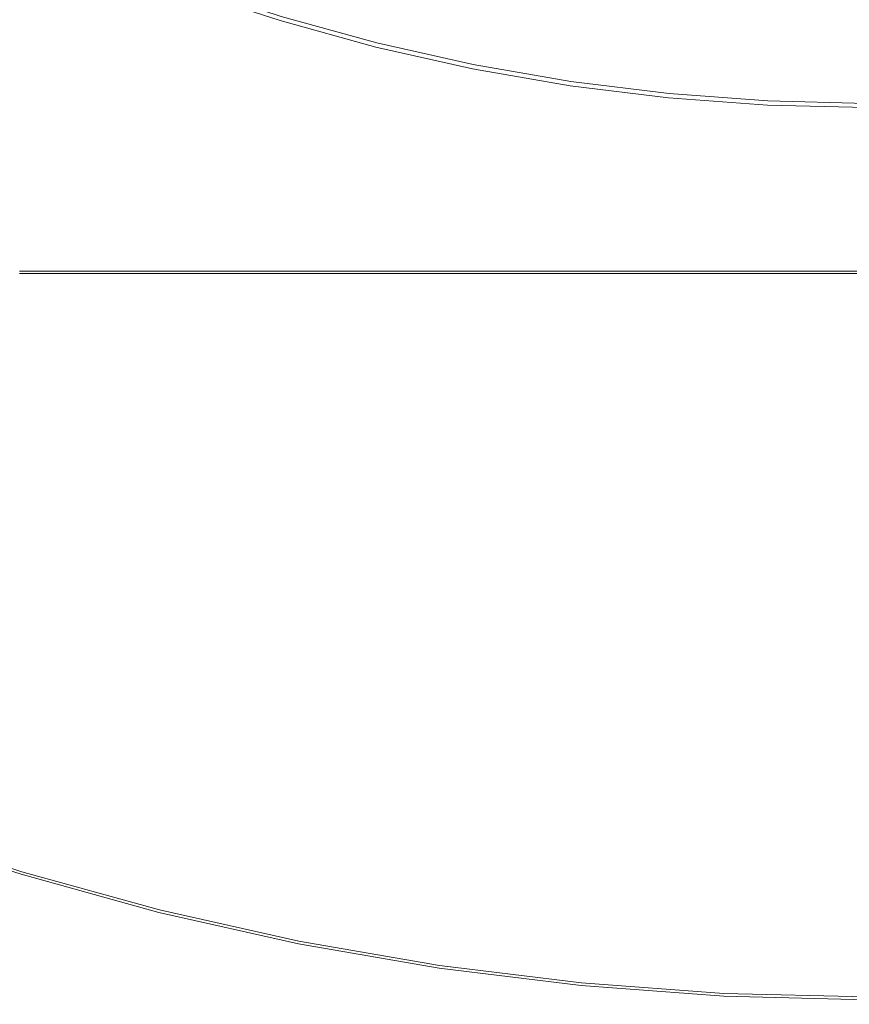
# Model space of a CAD drawing. Extents: x -254 to 215, y -64 to 80.
# Drawn here: x -233 to -224, y -30 to -20 of the extents above; entities that cross this region are included whole.
import ezdxf

# ---------------------------------------------------------------- set-up
doc = ezdxf.new("R2010")
doc.units = 0
doc.header["$LTSCALE"] = 500
doc.header["$MEASUREMENT"] = 0
doc.layers.add('CHROM', color=7, linetype='Continuous')

msp = doc.modelspace()

# ---------------------------------------------------------------- linework, layer by layer
at = {"layer": 'CHROM', "lineweight": 0}
for points, invisible_edges in [([(-228.511, -16.164, 0.015), (-227.347, -15.474, 0.015), (-228.264, -20.084, 0.015), (-229.364, -20.199, 0.015)], 15), ([(-226.535, -16.557, 0.015), (-227.291, -20.611, 0.015), (-228.264, -20.084, 0.015), (-227.347, -15.474, 0.015)], 15), ([(-229.571, -17.479, 0.015), (-230.419, -20.273, 0.015), (-231.254, -19.625, 0.015), (-229.722, -15.797, 0.015)], 15), ([(-225.276, -16.681, 0.015), (-224.269, -15.778, 0.015), (-224.269, -20.477, 0.015), (-225.326, -20.805, 0.015)], 15), ([(-229.571, -17.479, 0.015), (-228.511, -16.164, 0.015), (-229.364, -20.199, 0.015), (-230.419, -20.273, 0.015)], 15), ([(-226.059, -18.178, 0.015), (-226.345, -21.083, 0.015), (-227.291, -20.611, 0.015), (-226.535, -16.557, 0.015)], 15), ([(-226.059, -18.178, 0.015), (-225.276, -16.681, 0.015), (-225.326, -20.805, 0.015), (-226.345, -21.083, 0.015)], 15), ([(-231.445, -20.07, 6.71), (-230.479, -17.392, 6.951), (-231.288, -16.945, 6.946), (-232.406, -19.645, 6.707)], 15), ([(-230.471, -20.445, 6.712), (-229.666, -17.793, 6.957), (-230.479, -17.392, 6.951), (-231.445, -20.07, 6.71)], 15), ([(-230.471, -20.445, 6.712), (-229.453, -20.674, 6.71), (-228.768, -17.911, 6.951), (-229.666, -17.793, 6.957)], 15), ([(-229.453, -20.674, 6.71), (-228.417, -20.855, 6.707), (-227.847, -17.989, 6.946), (-228.768, -17.911, 6.951)], 15), ([(-227.391, -21.084, 6.71), (-226.966, -18.27, 6.951), (-227.847, -17.989, 6.946), (-228.417, -20.855, 6.707)], 15), ([(-226.363, -21.262, 6.712), (-226.091, -18.504, 6.957), (-226.966, -18.27, 6.951), (-227.391, -21.084, 6.71)], 15), ([(-225.32, -21.288, 6.71), (-224.269, -21.264, 6.707), (-224.269, -18.342, 6.946), (-225.187, -18.445, 6.951)], 15), ([(-226.363, -21.262, 6.712), (-225.32, -21.288, 6.71), (-225.187, -18.445, 6.951), (-226.091, -18.504, 6.957)], 15), ([(-233.207, -18.817, 0.015), (-232.105, -18.919, 0.015), (-233.492, -22.266, 0.015), (-234.665, -21.939, 0.015)], 15), ([(-231.254, -19.625, 0.015), (-232.432, -22.864, 0.015), (-233.492, -22.266, 0.015), (-232.105, -18.919, 0.015)], 15), ([(-227.135, -19.326, -1.098), (-227.229, -19.957, -1.07), (-228.205, -19.788, -1.07), (-228.078, -19.15, -1.098)], 15), ([(-234.447, -21.516, 6.369), (-233.373, -21.978, 6.368), (-232.406, -19.645, 6.707), (-233.386, -19.266, 6.71)], 15), ([(-230.125, -19.306, -1.07), (-229.171, -19.571, -1.07), (-229.256, -19.909, -1.016), (-230.227, -19.641, -1.016)], 15), ([(-229.1, -19.28, 53.889), (-229.224, -19.781, 53.877), (-228.247, -20, 53.877), (-228.144, -19.482, 53.889)], 15), ([(-226.185, -19.456, -1.098), (-226.246, -20.078, -1.07), (-227.229, -19.957, -1.07), (-227.135, -19.326, -1.098)], 15), ([(-230.3, -19.883, 53.813), (-230.258, -19.744, 53.853), (-231.22, -19.427, 53.853), (-231.269, -19.563, 53.813)], 15), ([(-224.627, -21.676, 31.714), (-232.98, -21.676, 31.714), (-232.98, -19.543, 31.711), (-224.627, -19.543, 31.711)], 15), ([(-224.627, -21.676, 46.708), (-224.627, -19.543, 46.711), (-232.98, -19.543, 46.711), (-232.98, -21.676, 46.708)], 15), ([(-230.318, -19.942, 0.032), (-231.289, -19.621, 0.032), (-231.254, -19.522, -0.924), (-230.288, -19.841, -0.924)], 11), ([(-230.188, -19.514, 53.877), (-230.258, -19.744, 53.853), (-229.282, -20.015, 53.853), (-229.224, -19.781, 53.877)], 15), ([(-227.184, -19.661, 53.889), (-228.144, -19.482, 53.889), (-228.247, -20, 53.877), (-227.261, -20.171, 53.877)], 15), ([(-226.185, -19.456, -1.098), (-225.229, -19.514, -1.098), (-225.259, -20.151, -1.07), (-226.246, -20.078, -1.07)], 15), ([(-225.229, -19.514, -1.098), (-224.269, -19.525, -1.098), (-224.269, -20.175, -1.07), (-225.259, -20.151, -1.07)], 15), ([(-224.627, -21.676, 31.714), (-224.627, -19.543, 31.711), (-216.274, -19.543, 31.711), (-216.274, -21.676, 31.714)], 15), ([(-224.627, -21.676, 46.708), (-216.274, -21.676, 46.708), (-216.274, -19.543, 46.711), (-224.627, -19.543, 46.711)], 15), ([(-232.286, -22.411, 6.369), (-231.445, -20.07, 6.71), (-232.406, -19.645, 6.707), (-233.373, -21.978, 6.368)], 15), ([(-230.419, -20.273, 0.015), (-231.368, -23.402, 0.015), (-232.432, -22.864, 0.015), (-231.254, -19.625, 0.015)], 15), ([(-230.318, -19.942, 0.032), (-230.328, -19.975, 2.68), (-231.301, -19.654, 2.68), (-231.289, -19.621, 0.032)], 15), ([(-230.321, -19.952, 52.919), (-231.293, -19.631, 52.919), (-231.301, -19.654, 50.332), (-230.328, -19.975, 50.332)], 15), ([(-230.321, -19.952, 52.919), (-230.3, -19.883, 53.813), (-231.269, -19.563, 53.813), (-231.293, -19.631, 52.919)], 13), ([(-230.288, -19.841, -0.924), (-230.227, -19.641, -1.016), (-229.256, -19.909, -1.016), (-229.307, -20.113, -0.924)], 15), ([(-229.171, -19.571, -1.07), (-228.205, -19.788, -1.07), (-228.273, -20.13, -1.016), (-229.256, -19.909, -1.016)], 15), ([(-230.328, -19.975, 50.332), (-231.301, -19.654, 50.332), (-231.301, -19.654, 45.215), (-230.328, -19.975, 45.215)], 15), ([(-230.328, -19.975, 26.552), (-230.328, -19.975, 36.728), (-231.301, -19.654, 36.728), (-231.301, -19.654, 26.552)], 15), ([(-230.328, -19.975, 36.728), (-230.328, -19.975, 45.215), (-231.301, -19.654, 45.215), (-231.301, -19.654, 36.728)], 15), ([(-230.328, -19.975, 26.552), (-231.301, -19.654, 26.552), (-231.301, -19.654, 16.366), (-230.328, -19.975, 16.366)], 15), ([(-230.328, -19.975, 16.366), (-231.301, -19.654, 16.366), (-231.301, -19.654, 7.849), (-230.328, -19.975, 7.849)], 15), ([(-230.328, -19.975, 2.68), (-230.328, -19.975, 7.849), (-231.301, -19.654, 7.849), (-231.301, -19.654, 2.68)], 15), ([(-230.3, -19.883, 53.813), (-229.317, -20.155, 53.813), (-229.282, -20.015, 53.853), (-230.258, -19.744, 53.853)], 15), ([(-226.218, -19.793, 53.889), (-227.184, -19.661, 53.889), (-227.261, -20.171, 53.877), (-226.268, -20.294, 53.877)], 15), ([(-230.318, -19.942, 0.032), (-230.288, -19.841, -0.924), (-229.307, -20.113, -0.924), (-229.332, -20.214, 0.032)], 13), ([(-229.224, -19.781, 53.877), (-229.282, -20.015, 53.853), (-228.294, -20.237, 53.853), (-228.247, -20, 53.877)], 15), ([(-227.229, -19.957, -1.07), (-227.281, -20.302, -1.016), (-228.273, -20.13, -1.016), (-228.205, -19.788, -1.07)], 15), ([(-226.218, -19.793, 53.889), (-226.268, -20.294, 53.877), (-225.27, -20.367, 53.877), (-225.245, -19.852, 53.889)], 15), ([(-230.318, -19.942, 0.032), (-229.332, -20.214, 0.032), (-229.341, -20.248, 2.68), (-230.328, -19.975, 2.68)], 15), ([(-230.321, -19.952, 52.919), (-229.335, -20.225, 52.919), (-229.317, -20.155, 53.813), (-230.3, -19.883, 53.813)], 11), ([(-229.307, -20.113, -0.924), (-229.256, -19.909, -1.016), (-228.273, -20.13, -1.016), (-228.314, -20.336, -0.924)], 15), ([(-225.245, -19.852, 53.889), (-225.27, -20.367, 53.877), (-224.269, -20.392, 53.877), (-224.269, -19.864, 53.889)], 15), ([(-230.321, -19.952, 52.919), (-230.328, -19.975, 50.332), (-229.341, -20.248, 50.332), (-229.335, -20.225, 52.919)], 15), ([(-230.328, -19.975, 50.332), (-230.328, -19.975, 45.215), (-229.341, -20.248, 45.215), (-229.341, -20.248, 50.332)], 15), ([(-230.328, -19.975, 26.552), (-230.328, -19.975, 16.366), (-229.341, -20.248, 16.366), (-229.341, -20.248, 26.552)], 15), ([(-230.328, -19.975, 16.366), (-230.328, -19.975, 7.849), (-229.341, -20.248, 7.849), (-229.341, -20.248, 16.366)], 15), ([(-230.328, -19.975, 26.552), (-229.341, -20.248, 26.552), (-229.341, -20.248, 36.728), (-230.328, -19.975, 36.728)], 15), ([(-230.328, -19.975, 36.728), (-229.341, -20.248, 36.728), (-229.341, -20.248, 45.215), (-230.328, -19.975, 45.215)], 15), ([(-230.328, -19.975, 2.68), (-229.341, -20.248, 2.68), (-229.341, -20.248, 7.849), (-230.328, -19.975, 7.849)], 15), ([(-229.317, -20.155, 53.813), (-228.322, -20.378, 53.813), (-228.294, -20.237, 53.853), (-229.282, -20.015, 53.853)], 15), ([(-227.261, -20.171, 53.877), (-228.247, -20, 53.877), (-228.294, -20.237, 53.853), (-227.296, -20.41, 53.853)], 15), ([(-226.246, -20.078, -1.07), (-226.281, -20.426, -1.016), (-227.281, -20.302, -1.016), (-227.229, -19.957, -1.07)], 15), ([(-231.182, -22.789, 6.369), (-230.471, -20.445, 6.712), (-231.445, -20.07, 6.71), (-232.286, -22.411, 6.369)], 15), ([(-229.364, -20.199, 0.015), (-228.264, -20.084, 0.015), (-228.971, -23.638, 0.015), (-230.185, -23.546, 0.015)], 15), ([(-229.332, -20.214, 0.032), (-229.307, -20.113, -0.924), (-228.314, -20.336, -0.924), (-228.334, -20.439, 0.032)], 13), ([(-227.291, -20.611, 0.015), (-227.814, -24.017, 0.015), (-228.971, -23.638, 0.015), (-228.264, -20.084, 0.015)], 15), ([(-227.311, -20.51, -0.924), (-228.314, -20.336, -0.924), (-228.273, -20.13, -1.016), (-227.281, -20.302, -1.016)], 15), ([(-226.246, -20.078, -1.07), (-225.259, -20.151, -1.07), (-225.276, -20.5, -1.016), (-226.281, -20.426, -1.016)], 15), ([(-225.259, -20.151, -1.07), (-224.269, -20.175, -1.07), (-224.269, -20.525, -1.016), (-225.276, -20.5, -1.016)], 15), ([(-230.419, -20.273, 0.015), (-229.364, -20.199, 0.015), (-230.185, -23.546, 0.015), (-231.368, -23.402, 0.015)], 15), ([(-229.332, -20.214, 0.032), (-228.334, -20.439, 0.032), (-228.341, -20.473, 2.68), (-229.341, -20.248, 2.68)], 15), ([(-229.335, -20.225, 52.919), (-229.341, -20.248, 50.332), (-228.341, -20.473, 50.332), (-228.337, -20.449, 52.919)], 15), ([(-229.341, -20.248, 50.332), (-229.341, -20.248, 45.215), (-228.341, -20.473, 45.215), (-228.341, -20.473, 50.332)], 15), ([(-229.341, -20.248, 26.552), (-229.341, -20.248, 16.366), (-228.341, -20.473, 16.366), (-228.341, -20.473, 26.552)], 15), ([(-229.341, -20.248, 16.366), (-229.341, -20.248, 7.849), (-228.341, -20.473, 7.849), (-228.341, -20.473, 16.366)], 15), ([(-229.341, -20.248, 26.552), (-228.341, -20.473, 26.552), (-228.341, -20.473, 36.728), (-229.341, -20.248, 36.728)], 15), ([(-229.341, -20.248, 36.728), (-228.341, -20.473, 36.728), (-228.341, -20.473, 45.215), (-229.341, -20.248, 45.215)], 15), ([(-229.341, -20.248, 2.68), (-228.341, -20.473, 2.68), (-228.341, -20.473, 7.849), (-229.341, -20.248, 7.849)], 15), ([(-229.335, -20.225, 52.919), (-228.337, -20.449, 52.919), (-228.322, -20.378, 53.813), (-229.317, -20.155, 53.813)], 11), ([(-227.318, -20.553, 53.813), (-227.296, -20.41, 53.853), (-228.294, -20.237, 53.853), (-228.322, -20.378, 53.813)], 15), ([(-226.268, -20.294, 53.877), (-227.261, -20.171, 53.877), (-227.296, -20.41, 53.853), (-226.291, -20.534, 53.853)], 15), ([(-227.327, -20.613, 0.032), (-228.334, -20.439, 0.032), (-228.314, -20.336, -0.924), (-227.311, -20.51, -0.924)], 11), ([(-226.301, -20.634, -0.924), (-227.311, -20.51, -0.924), (-227.281, -20.302, -1.016), (-226.281, -20.426, -1.016)], 15), ([(-226.268, -20.294, 53.877), (-226.291, -20.534, 53.853), (-225.281, -20.608, 53.853), (-225.27, -20.367, 53.877)], 15), ([(-231.182, -22.789, 6.369), (-230.053, -23.088, 6.369), (-229.453, -20.674, 6.71), (-230.471, -20.445, 6.712)], 15), ([(-227.327, -20.613, 0.032), (-227.332, -20.648, 2.68), (-228.341, -20.473, 2.68), (-228.334, -20.439, 0.032)], 15), ([(-227.328, -20.624, 52.919), (-228.337, -20.449, 52.919), (-228.341, -20.473, 50.332), (-227.332, -20.648, 50.332)], 15), ([(-227.328, -20.624, 52.919), (-227.318, -20.553, 53.813), (-228.322, -20.378, 53.813), (-228.337, -20.449, 52.919)], 13), ([(-226.305, -20.677, 53.813), (-226.291, -20.534, 53.853), (-227.296, -20.41, 53.853), (-227.318, -20.553, 53.813)], 15), ([(-226.301, -20.634, -0.924), (-226.281, -20.426, -1.016), (-225.276, -20.5, -1.016), (-225.286, -20.709, -0.924)], 15), ([(-225.27, -20.367, 53.877), (-225.281, -20.608, 53.853), (-224.269, -20.633, 53.853), (-224.269, -20.392, 53.877)], 15), ([(-227.332, -20.648, 50.332), (-228.341, -20.473, 50.332), (-228.341, -20.473, 45.215), (-227.332, -20.648, 45.215)], 15), ([(-227.332, -20.648, 26.552), (-227.332, -20.648, 36.728), (-228.341, -20.473, 36.728), (-228.341, -20.473, 26.552)], 15), ([(-227.332, -20.648, 36.728), (-227.332, -20.648, 45.215), (-228.341, -20.473, 45.215), (-228.341, -20.473, 36.728)], 15), ([(-227.332, -20.648, 26.552), (-228.341, -20.473, 26.552), (-228.341, -20.473, 16.366), (-227.332, -20.648, 16.366)], 15), ([(-227.332, -20.648, 16.366), (-228.341, -20.473, 16.366), (-228.341, -20.473, 7.849), (-227.332, -20.648, 7.849)], 15), ([(-227.332, -20.648, 2.68), (-227.332, -20.648, 7.849), (-228.341, -20.473, 7.849), (-228.341, -20.473, 2.68)], 15), ([(-226.313, -20.749, 52.919), (-226.305, -20.677, 53.813), (-227.318, -20.553, 53.813), (-227.328, -20.624, 52.919)], 13), ([(-226.312, -20.739, 0.032), (-227.327, -20.613, 0.032), (-227.311, -20.51, -0.924), (-226.301, -20.634, -0.924)], 11), ([(-226.305, -20.677, 53.813), (-225.288, -20.752, 53.813), (-225.281, -20.608, 53.853), (-226.291, -20.534, 53.853)], 15), ([(-225.326, -20.805, 0.015), (-224.269, -20.477, 0.015), (-224.269, -24.101, 0.015), (-225.477, -24.248, 0.015)], 15), ([(-225.286, -20.709, -0.924), (-225.276, -20.5, -1.016), (-224.269, -20.525, -1.016), (-224.269, -20.734, -0.924)], 15), ([(-226.345, -21.083, 0.015), (-226.666, -24.337, 0.015), (-227.814, -24.017, 0.015), (-227.291, -20.611, 0.015)], 15), ([(-226.312, -20.739, 0.032), (-226.315, -20.773, 2.68), (-227.332, -20.648, 2.68), (-227.327, -20.613, 0.032)], 15), ([(-226.313, -20.749, 52.919), (-227.328, -20.624, 52.919), (-227.332, -20.648, 50.332), (-226.315, -20.773, 50.332)], 15), ([(-226.315, -20.773, 50.332), (-227.332, -20.648, 50.332), (-227.332, -20.648, 45.215), (-226.315, -20.773, 45.215)], 15), ([(-226.315, -20.773, 26.552), (-226.315, -20.773, 36.728), (-227.332, -20.648, 36.728), (-227.332, -20.648, 26.552)], 15), ([(-226.315, -20.773, 36.728), (-226.315, -20.773, 45.215), (-227.332, -20.648, 45.215), (-227.332, -20.648, 36.728)], 15), ([(-226.315, -20.773, 26.552), (-227.332, -20.648, 26.552), (-227.332, -20.648, 16.366), (-226.315, -20.773, 16.366)], 15), ([(-226.315, -20.773, 16.366), (-227.332, -20.648, 16.366), (-227.332, -20.648, 7.849), (-226.315, -20.773, 7.849)], 15), ([(-226.315, -20.773, 2.68), (-226.315, -20.773, 7.849), (-227.332, -20.648, 7.849), (-227.332, -20.648, 2.68)], 15), ([(-226.312, -20.739, 0.032), (-226.301, -20.634, -0.924), (-225.286, -20.709, -0.924), (-225.291, -20.814, 0.032)], 13), ([(-225.288, -20.752, 53.813), (-224.269, -20.778, 53.813), (-224.269, -20.633, 53.853), (-225.281, -20.608, 53.853)], 15), ([(-230.053, -23.088, 6.369), (-228.91, -23.332, 6.368), (-228.417, -20.855, 6.707), (-229.453, -20.674, 6.71)], 15), ([(-226.312, -20.739, 0.032), (-225.291, -20.814, 0.032), (-225.293, -20.849, 2.68), (-226.315, -20.773, 2.68)], 15), ([(-226.313, -20.749, 52.919), (-226.315, -20.773, 50.332), (-225.293, -20.849, 50.332), (-225.292, -20.825, 52.919)], 15), ([(-226.313, -20.749, 52.919), (-225.292, -20.825, 52.919), (-225.288, -20.752, 53.813), (-226.305, -20.677, 53.813)], 11), ([(-225.292, -20.825, 52.919), (-224.269, -20.85, 52.919), (-224.269, -20.778, 53.813), (-225.288, -20.752, 53.813)], 11), ([(-225.291, -20.814, 0.032), (-225.286, -20.709, -0.924), (-224.269, -20.734, -0.924), (-224.269, -20.839, 0.032)], 13), ([(-227.76, -23.544, 6.369), (-227.391, -21.084, 6.71), (-228.417, -20.855, 6.707), (-228.91, -23.332, 6.368)], 15), ([(-226.345, -21.083, 0.015), (-225.326, -20.805, 0.015), (-225.477, -24.248, 0.015), (-226.666, -24.337, 0.015)], 15), ([(-226.315, -20.773, 50.332), (-226.315, -20.773, 45.215), (-225.293, -20.849, 45.215), (-225.293, -20.849, 50.332)], 15), ([(-226.315, -20.773, 26.552), (-226.315, -20.773, 16.366), (-225.293, -20.849, 16.366), (-225.293, -20.849, 26.552)], 15), ([(-226.315, -20.773, 16.366), (-226.315, -20.773, 7.849), (-225.293, -20.849, 7.849), (-225.293, -20.849, 16.366)], 15), ([(-226.315, -20.773, 26.552), (-225.293, -20.849, 26.552), (-225.293, -20.849, 36.728), (-226.315, -20.773, 36.728)], 15), ([(-226.315, -20.773, 36.728), (-225.293, -20.849, 36.728), (-225.293, -20.849, 45.215), (-226.315, -20.773, 45.215)], 15), ([(-226.315, -20.773, 2.68), (-225.293, -20.849, 2.68), (-225.293, -20.849, 7.849), (-226.315, -20.773, 7.849)], 15), ([(-225.291, -20.814, 0.032), (-224.269, -20.839, 0.032), (-224.269, -20.874, 2.68), (-225.293, -20.849, 2.68)], 15), ([(-225.292, -20.825, 52.919), (-225.293, -20.849, 50.332), (-224.269, -20.874, 50.332), (-224.269, -20.85, 52.919)], 15), ([(-225.293, -20.849, 50.332), (-225.293, -20.849, 45.215), (-224.269, -20.874, 45.215), (-224.269, -20.874, 50.332)], 15), ([(-225.293, -20.849, 26.552), (-225.293, -20.849, 16.366), (-224.269, -20.874, 16.366), (-224.269, -20.874, 26.552)], 15), ([(-225.293, -20.849, 16.366), (-225.293, -20.849, 7.849), (-224.269, -20.874, 7.849), (-224.269, -20.874, 16.366)], 15), ([(-225.293, -20.849, 26.552), (-224.269, -20.874, 26.552), (-224.269, -20.874, 36.728), (-225.293, -20.849, 36.728)], 15), ([(-225.293, -20.849, 36.728), (-224.269, -20.874, 36.728), (-224.269, -20.874, 45.215), (-225.293, -20.849, 45.215)], 15), ([(-225.293, -20.849, 2.68), (-224.269, -20.874, 2.68), (-224.269, -20.874, 7.849), (-225.293, -20.849, 7.849)], 15), ([(-226.603, -23.7, 6.369), (-226.363, -21.262, 6.712), (-227.391, -21.084, 6.71), (-227.76, -23.544, 6.369)], 15), ([(-226.603, -23.7, 6.369), (-225.438, -23.773, 6.369), (-225.32, -21.288, 6.71), (-226.363, -21.262, 6.712)], 15), ([(-225.438, -23.773, 6.369), (-224.269, -23.789, 6.368), (-224.269, -21.264, 6.707), (-225.32, -21.288, 6.71)], 15), ([(-224.627, -21.676, 31.714), (-224.627, -22.46, 31.741), (-232.98, -22.46, 31.741), (-232.98, -21.676, 31.714)], 15), ([(-224.627, -21.676, 46.708), (-232.98, -21.676, 46.708), (-232.98, -22.484, 46.649), (-224.627, -22.484, 46.649)], 11), ([(-224.627, -21.676, 31.714), (-216.274, -21.676, 31.714), (-216.274, -22.46, 31.741), (-224.627, -22.46, 31.741)], 15), ([(-224.627, -21.676, 46.708), (-224.627, -22.484, 46.649), (-216.274, -22.484, 46.649), (-216.274, -21.676, 46.708)], 13), ([(-232.286, -22.411, 6.369), (-233.373, -21.978, 6.368), (-234.171, -23.907, 5.994), (-232.986, -24.364, 5.994)], 15), ([(-233.24, -25.093, 0.015), (-234.44, -24.555, 0.015), (-233.492, -22.266, 0.015), (-232.432, -22.864, 0.015)], 15), ([(-231.182, -22.789, 6.369), (-232.286, -22.411, 6.369), (-232.986, -24.364, 5.994), (-231.78, -24.762, 5.994)], 15), ([(-224.627, -22.496, 32.037), (-232.98, -22.496, 32.037), (-232.98, -22.46, 31.741), (-224.627, -22.46, 31.741)], 11), ([(-224.627, -22.496, 32.037), (-224.627, -22.46, 31.741), (-216.274, -22.46, 31.741), (-216.274, -22.496, 32.037)], 13), ([(-224.627, -22.496, 46.384), (-224.627, -22.484, 46.649), (-232.98, -22.484, 46.649), (-232.98, -22.496, 46.384)], 15), ([(-224.627, -22.496, 32.037), (-224.627, -22.5, 32.758), (-232.98, -22.5, 32.758), (-232.98, -22.496, 32.037)], 15), ([(-224.627, -22.496, 46.384), (-232.98, -22.496, 46.384), (-232.98, -22.5, 45.663), (-224.627, -22.5, 45.663)], 15), ([(-224.627, -22.5, 32.758), (-224.627, -22.5, 34.159), (-232.98, -22.5, 34.159), (-232.98, -22.5, 32.758)], 15), ([(-224.627, -22.5, 45.663), (-232.98, -22.5, 45.663), (-232.98, -22.5, 44.263), (-224.627, -22.5, 44.263)], 15), ([(-224.627, -22.5, 39.211), (-224.627, -22.5, 41.962), (-232.98, -22.5, 41.962), (-232.98, -22.5, 39.211)], 15), ([(-224.627, -22.5, 41.962), (-224.627, -22.5, 44.263), (-232.98, -22.5, 44.263), (-232.98, -22.5, 41.962)], 15), ([(-224.627, -22.5, 39.211), (-232.98, -22.5, 39.211), (-232.98, -22.5, 36.459), (-224.627, -22.5, 36.459)], 15), ([(-224.627, -22.5, 36.459), (-232.98, -22.5, 36.459), (-232.98, -22.5, 34.159), (-224.627, -22.5, 34.159)], 15), ([(-224.627, -22.496, 46.384), (-216.274, -22.496, 46.384), (-216.274, -22.484, 46.649), (-224.627, -22.484, 46.649)], 15), ([(-224.627, -22.496, 32.037), (-216.274, -22.496, 32.037), (-216.274, -22.5, 32.758), (-224.627, -22.5, 32.758)], 15), ([(-224.627, -22.496, 46.384), (-224.627, -22.5, 45.663), (-216.274, -22.5, 45.663), (-216.274, -22.496, 46.384)], 15), ([(-224.627, -22.5, 32.758), (-216.274, -22.5, 32.758), (-216.274, -22.5, 34.159), (-224.627, -22.5, 34.159)], 15), ([(-224.627, -22.5, 45.663), (-224.627, -22.5, 44.263), (-216.274, -22.5, 44.263), (-216.274, -22.5, 45.663)], 15), ([(-224.627, -22.5, 39.211), (-216.274, -22.5, 39.211), (-216.274, -22.5, 41.962), (-224.627, -22.5, 41.962)], 15), ([(-224.627, -22.5, 41.962), (-216.274, -22.5, 41.962), (-216.274, -22.5, 44.263), (-224.627, -22.5, 44.263)], 15), ([(-224.627, -22.5, 39.211), (-224.627, -22.5, 36.459), (-216.274, -22.5, 36.459), (-216.274, -22.5, 39.211)], 15), ([(-224.627, -22.5, 36.459), (-224.627, -22.5, 34.159), (-216.274, -22.5, 34.159), (-216.274, -22.5, 36.459)], 15), ([(-232.025, -25.569, 0.015), (-233.24, -25.093, 0.015), (-232.432, -22.864, 0.015), (-231.368, -23.402, 0.015)], 15), ([(-231.182, -22.789, 6.369), (-231.78, -24.762, 5.994), (-230.556, -25.101, 5.994), (-230.053, -23.088, 6.369)], 15), ([(-230.053, -23.088, 6.369), (-230.556, -25.101, 5.994), (-229.317, -25.379, 5.994), (-228.91, -23.332, 6.368)], 15), ([(-227.76, -23.544, 6.369), (-228.91, -23.332, 6.368), (-229.317, -25.379, 5.994), (-228.066, -25.596, 5.994)], 15), ([(-232.025, -25.569, 0.015), (-231.368, -23.402, 0.015), (-230.185, -23.546, 0.015), (-230.751, -25.848, 0.015)], 15), ([(-230.751, -25.848, 0.015), (-230.185, -23.546, 0.015), (-228.971, -23.638, 0.015), (-229.454, -26.067, 0.015)], 15), ([(-226.603, -23.7, 6.369), (-227.76, -23.544, 6.369), (-228.066, -25.596, 5.994), (-226.805, -25.752, 5.994)], 15), ([(-228.172, -26.361, 0.015), (-229.454, -26.067, 0.015), (-228.971, -23.638, 0.015), (-227.814, -24.017, 0.015)], 15), ([(-226.603, -23.7, 6.369), (-226.805, -25.752, 5.994), (-225.539, -25.845, 5.994), (-225.438, -23.773, 6.369)], 15), ([(-225.438, -23.773, 6.369), (-225.539, -25.845, 5.994), (-224.269, -25.876, 5.994), (-224.269, -23.789, 6.368)], 15), ([(-226.888, -26.591, 0.015), (-228.172, -26.361, 0.015), (-227.814, -24.017, 0.015), (-226.666, -24.337, 0.015)], 15), ([(-225.583, -26.616, 0.015), (-225.477, -24.248, 0.015), (-224.269, -24.101, 0.015), (-224.269, -26.578, 0.015)], 15), ([(-226.888, -26.591, 0.015), (-226.666, -24.337, 0.015), (-225.477, -24.248, 0.015), (-225.583, -26.616, 0.015)], 15), ([(-231.78, -24.762, 5.994), (-232.986, -24.364, 5.994), (-233.528, -25.877, 5.652), (-232.247, -26.3, 5.652)], 15), ([(-231.78, -24.762, 5.994), (-232.247, -26.3, 5.652), (-230.947, -26.66, 5.652), (-230.556, -25.101, 5.994)], 15), ([(-232.45, -26.97, 0.016), (-233.756, -26.52, 0.016), (-233.24, -25.093, 0.015), (-232.025, -25.569, 0.015)], 15), ([(-230.556, -25.101, 5.994), (-230.947, -26.66, 5.652), (-229.631, -26.956, 5.652), (-229.317, -25.379, 5.994)], 15), ([(-228.066, -25.596, 5.994), (-229.317, -25.379, 5.994), (-229.631, -26.956, 5.652), (-228.302, -27.186, 5.652)], 15), ([(-232.45, -26.97, 0.016), (-232.025, -25.569, 0.015), (-230.751, -25.848, 0.015), (-231.114, -27.322, 0.016)], 15), ([(-226.805, -25.752, 5.994), (-228.066, -25.596, 5.994), (-228.302, -27.186, 5.652), (-226.963, -27.351, 5.652)], 15), ([(-226.805, -25.752, 5.994), (-226.963, -27.351, 5.652), (-225.617, -27.451, 5.652), (-225.539, -25.845, 5.994)], 15), ([(-232.562, -27.339, 5.406), (-232.247, -26.3, 5.652), (-233.528, -25.877, 5.652), (-233.894, -26.899, 5.406)], 15), ([(-231.114, -27.322, 0.016), (-230.751, -25.848, 0.015), (-229.454, -26.067, 0.015), (-229.76, -27.608, 0.016)], 15), ([(-225.539, -25.845, 5.994), (-225.617, -27.451, 5.652), (-224.269, -27.484, 5.652), (-224.269, -25.876, 5.994)], 15), ([(-228.4, -27.862, 0.016), (-229.76, -27.608, 0.016), (-229.454, -26.067, 0.015), (-228.172, -26.361, 0.015)], 15), ([(-232.562, -27.339, 5.406), (-231.211, -27.713, 5.406), (-230.947, -26.66, 5.652), (-232.247, -26.3, 5.652)], 15), ([(-227.031, -28.048, 0.016), (-228.4, -27.862, 0.016), (-228.172, -26.361, 0.015), (-226.888, -26.591, 0.015)], 15), ([(-232.45, -26.97, 0.016), (-232.702, -27.801, 0.018), (-234.056, -27.353, 0.018), (-233.756, -26.52, 0.016)], 15), ([(-227.031, -28.048, 0.016), (-226.888, -26.591, 0.015), (-225.583, -26.616, 0.015), (-225.653, -28.132, 0.016)], 15), ([(-225.653, -28.132, 0.016), (-225.583, -26.616, 0.015), (-224.269, -26.578, 0.015), (-224.269, -28.149, 0.016)], 15), ([(-231.211, -27.713, 5.406), (-229.843, -28.02, 5.406), (-229.631, -26.956, 5.652), (-230.947, -26.66, 5.652)], 15), ([(-232.758, -27.985, 5.239), (-232.562, -27.339, 5.406), (-233.894, -26.899, 5.406), (-234.121, -27.535, 5.239)], 15), ([(-232.45, -26.97, 0.016), (-231.114, -27.322, 0.016), (-231.328, -28.181, 0.018), (-232.702, -27.801, 0.018)], 15), ([(-228.461, -28.26, 5.406), (-228.302, -27.186, 5.652), (-229.631, -26.956, 5.652), (-229.843, -28.02, 5.406)], 15), ([(-227.069, -28.432, 5.406), (-226.963, -27.351, 5.652), (-228.302, -27.186, 5.652), (-228.461, -28.26, 5.406)], 15), ([(-232.758, -27.985, 5.239), (-231.375, -28.368, 5.239), (-231.211, -27.713, 5.406), (-232.562, -27.339, 5.406)], 15), ([(-231.114, -27.322, 0.016), (-229.76, -27.608, 0.016), (-229.937, -28.493, 0.018), (-231.328, -28.181, 0.018)], 15), ([(-232.702, -27.801, 0.018), (-232.84, -28.254, 0.022), (-234.216, -27.8, 0.022), (-234.056, -27.353, 0.018)], 15), ([(-227.069, -28.432, 5.406), (-225.671, -28.535, 5.406), (-225.617, -27.451, 5.652), (-226.963, -27.351, 5.652)], 15), ([(-232.758, -27.985, 5.239), (-234.121, -27.535, 5.239), (-234.248, -27.89, 5.132), (-232.867, -28.346, 5.132)], 15), ([(-225.671, -28.535, 5.406), (-224.269, -28.569, 5.406), (-224.269, -27.484, 5.652), (-225.617, -27.451, 5.652)], 15), ([(-228.4, -27.862, 0.016), (-228.532, -28.737, 0.018), (-229.937, -28.493, 0.018), (-229.76, -27.608, 0.016)], 15), ([(-231.375, -28.368, 5.239), (-229.974, -28.683, 5.239), (-229.843, -28.02, 5.406), (-231.211, -27.713, 5.406)], 15), ([(-232.922, -28.527, 0.029), (-234.312, -28.068, 0.029), (-234.216, -27.8, 0.022), (-232.84, -28.254, 0.022)], 15), ([(-232.702, -27.801, 0.018), (-231.328, -28.181, 0.018), (-231.443, -28.641, 0.022), (-232.84, -28.254, 0.022)], 15), ([(-232.867, -28.346, 5.132), (-234.248, -27.89, 5.132), (-234.312, -28.068, 5.067), (-232.922, -28.527, 5.067)], 15), ([(-227.031, -28.048, 0.016), (-227.116, -28.912, 0.018), (-228.532, -28.737, 0.018), (-228.4, -27.862, 0.016)], 15), ([(-232.758, -27.985, 5.239), (-232.867, -28.346, 5.132), (-231.466, -28.733, 5.132), (-231.375, -28.368, 5.239)], 15), ([(-228.56, -28.928, 5.239), (-228.461, -28.26, 5.406), (-229.843, -28.02, 5.406), (-229.974, -28.683, 5.239)], 15), ([(-227.031, -28.048, 0.016), (-225.653, -28.132, 0.016), (-225.694, -29.017, 0.018), (-227.116, -28.912, 0.018)], 15), ([(-232.964, -28.663, 0.114), (-234.36, -28.202, 0.114), (-234.312, -28.068, 0.029), (-232.922, -28.527, 0.029)], 14), ([(-232.955, -28.636, 5.025), (-232.922, -28.527, 5.067), (-234.312, -28.068, 5.067), (-234.35, -28.175, 5.025)], 15), ([(-225.653, -28.132, 0.016), (-224.269, -28.149, 0.016), (-224.269, -29.052, 0.018), (-225.694, -29.017, 0.018)], 15), ([(-232.964, -28.663, 0.114), (-232.977, -28.708, 0.353), (-234.376, -28.246, 0.353), (-234.36, -28.202, 0.114)], 15), ([(-232.972, -28.69, 4.924), (-234.369, -28.228, 4.924), (-234.376, -28.246, 4.681), (-232.977, -28.708, 4.681)], 15), ([(-232.977, -28.708, 0.353), (-232.977, -28.708, 0.821), (-234.376, -28.246, 0.821), (-234.376, -28.246, 0.353)], 15), ([(-232.977, -28.708, 2.519), (-234.376, -28.246, 2.519), (-234.376, -28.246, 1.594), (-232.977, -28.708, 1.594)], 15), ([(-232.977, -28.708, 1.594), (-234.376, -28.246, 1.594), (-234.376, -28.246, 0.821), (-232.977, -28.708, 0.821)], 15), ([(-232.977, -28.708, 2.519), (-232.977, -28.708, 3.444), (-234.376, -28.246, 3.444), (-234.376, -28.246, 2.519)], 15), ([(-232.977, -28.708, 3.444), (-232.977, -28.708, 4.215), (-234.376, -28.246, 4.215), (-234.376, -28.246, 3.444)], 15), ([(-232.977, -28.708, 4.681), (-234.376, -28.246, 4.681), (-234.376, -28.246, 4.215), (-232.977, -28.708, 4.215)], 15), ([(-232.972, -28.69, 4.924), (-232.955, -28.636, 5.025), (-234.35, -28.175, 5.025), (-234.369, -28.228, 4.924)], 13), ([(-231.328, -28.181, 0.018), (-229.937, -28.493, 0.018), (-230.029, -28.958, 0.022), (-231.443, -28.641, 0.022)], 15), ([(-232.922, -28.527, 0.029), (-232.84, -28.254, 0.022), (-231.443, -28.641, 0.022), (-231.512, -28.917, 0.029)], 15), ([(-232.867, -28.346, 5.132), (-232.922, -28.527, 5.067), (-231.512, -28.917, 5.067), (-231.466, -28.733, 5.132)], 15), ([(-227.135, -29.104, 5.239), (-227.069, -28.432, 5.406), (-228.461, -28.26, 5.406), (-228.56, -28.928, 5.239)], 15), ([(-231.375, -28.368, 5.239), (-231.466, -28.733, 5.132), (-230.048, -29.052, 5.132), (-229.974, -28.683, 5.239)], 15), ([(-227.135, -29.104, 5.239), (-225.704, -29.209, 5.239), (-225.671, -28.535, 5.406), (-227.069, -28.432, 5.406)], 15), ([(-232.964, -28.663, 0.114), (-232.922, -28.527, 0.029), (-231.512, -28.917, 0.029), (-231.547, -29.055, 0.114)], 15), ([(-232.955, -28.636, 5.025), (-231.54, -29.027, 5.025), (-231.512, -28.917, 5.067), (-232.922, -28.527, 5.067)], 15), ([(-228.532, -28.737, 0.018), (-228.601, -29.206, 0.022), (-230.029, -28.958, 0.022), (-229.937, -28.493, 0.018)], 15), ([(-225.704, -29.209, 5.239), (-224.269, -29.245, 5.239), (-224.269, -28.569, 5.406), (-225.671, -28.535, 5.406)], 15), ([(-232.972, -28.69, 4.924), (-231.554, -29.082, 4.924), (-231.54, -29.027, 5.025), (-232.955, -28.636, 5.025)], 11), ([(-231.512, -28.917, 0.029), (-231.443, -28.641, 0.022), (-230.029, -28.958, 0.022), (-230.085, -29.238, 0.029)], 15), ([(-232.964, -28.663, 0.114), (-231.547, -29.055, 0.114), (-231.558, -29.101, 0.353), (-232.977, -28.708, 0.353)], 14), ([(-232.972, -28.69, 4.924), (-232.977, -28.708, 4.681), (-231.558, -29.101, 4.681), (-231.554, -29.082, 4.924)], 15), ([(-232.977, -28.708, 0.353), (-231.558, -29.101, 0.353), (-231.558, -29.101, 0.821), (-232.977, -28.708, 0.821)], 15), ([(-232.977, -28.708, 2.519), (-231.558, -29.101, 2.519), (-231.558, -29.101, 3.444), (-232.977, -28.708, 3.444)], 15), ([(-232.977, -28.708, 3.444), (-231.558, -29.101, 3.444), (-231.558, -29.101, 4.215), (-232.977, -28.708, 4.215)], 15), ([(-232.977, -28.708, 2.519), (-232.977, -28.708, 1.594), (-231.558, -29.101, 1.594), (-231.558, -29.101, 2.519)], 15), ([(-232.977, -28.708, 1.594), (-232.977, -28.708, 0.821), (-231.558, -29.101, 0.821), (-231.558, -29.101, 1.594)], 15), ([(-232.977, -28.708, 4.681), (-232.977, -28.708, 4.215), (-231.558, -29.101, 4.215), (-231.558, -29.101, 4.681)], 15), ([(-231.466, -28.733, 5.132), (-231.512, -28.917, 5.067), (-230.085, -29.238, 5.067), (-230.048, -29.052, 5.132)], 15), ([(-228.56, -28.928, 5.239), (-229.974, -28.683, 5.239), (-230.048, -29.052, 5.132), (-228.615, -29.301, 5.132)], 15), ([(-227.116, -28.912, 0.018), (-227.163, -29.383, 0.022), (-228.601, -29.206, 0.022), (-228.532, -28.737, 0.018)], 15), ([(-231.547, -29.055, 0.114), (-231.512, -28.917, 0.029), (-230.085, -29.238, 0.029), (-230.112, -29.377, 0.114)], 15), ([(-231.54, -29.027, 5.025), (-230.107, -29.349, 5.025), (-230.085, -29.238, 5.067), (-231.512, -28.917, 5.067)], 15), ([(-228.643, -29.488, 0.029), (-230.085, -29.238, 0.029), (-230.029, -28.958, 0.022), (-228.601, -29.206, 0.022)], 15), ([(-227.135, -29.104, 5.239), (-228.56, -28.928, 5.239), (-228.615, -29.301, 5.132), (-227.172, -29.478, 5.132)], 15), ([(-227.116, -28.912, 0.018), (-225.694, -29.017, 0.018), (-225.718, -29.49, 0.022), (-227.163, -29.383, 0.022)], 15), ([(-231.547, -29.055, 0.114), (-230.112, -29.377, 0.114), (-230.122, -29.424, 0.353), (-231.558, -29.101, 0.353)], 14), ([(-231.554, -29.082, 4.924), (-230.118, -29.405, 4.924), (-230.107, -29.349, 5.025), (-231.54, -29.027, 5.025)], 11), ([(-228.615, -29.301, 5.132), (-230.048, -29.052, 5.132), (-230.085, -29.238, 5.067), (-228.643, -29.488, 5.067)], 15), ([(-225.694, -29.017, 0.018), (-224.269, -29.052, 0.018), (-224.269, -29.526, 0.022), (-225.718, -29.49, 0.022)], 15), ([(-231.554, -29.082, 4.924), (-231.558, -29.101, 4.681), (-230.122, -29.424, 4.681), (-230.118, -29.405, 4.924)], 15), ([(-231.558, -29.101, 0.353), (-230.122, -29.424, 0.353), (-230.122, -29.424, 0.821), (-231.558, -29.101, 0.821)], 15), ([(-231.558, -29.101, 2.519), (-230.122, -29.424, 2.519), (-230.122, -29.424, 3.444), (-231.558, -29.101, 3.444)], 15), ([(-231.558, -29.101, 3.444), (-230.122, -29.424, 3.444), (-230.122, -29.424, 4.215), (-231.558, -29.101, 4.215)], 15), ([(-231.558, -29.101, 2.519), (-231.558, -29.101, 1.594), (-230.122, -29.424, 1.594), (-230.122, -29.424, 2.519)], 15), ([(-231.558, -29.101, 1.594), (-231.558, -29.101, 0.821), (-230.122, -29.424, 0.821), (-230.122, -29.424, 1.594)], 15), ([(-231.558, -29.101, 4.681), (-231.558, -29.101, 4.215), (-230.122, -29.424, 4.215), (-230.122, -29.424, 4.681)], 15), ([(-227.135, -29.104, 5.239), (-227.172, -29.478, 5.132), (-225.722, -29.585, 5.132), (-225.704, -29.209, 5.239)], 15), ([(-228.664, -29.628, 0.114), (-230.112, -29.377, 0.114), (-230.085, -29.238, 0.029), (-228.643, -29.488, 0.029)], 14), ([(-228.66, -29.6, 5.025), (-228.643, -29.488, 5.067), (-230.085, -29.238, 5.067), (-230.107, -29.349, 5.025)], 15), ([(-227.191, -29.667, 0.029), (-228.643, -29.488, 0.029), (-228.601, -29.206, 0.022), (-227.163, -29.383, 0.022)], 15), ([(-225.704, -29.209, 5.239), (-225.722, -29.585, 5.132), (-224.269, -29.621, 5.132), (-224.269, -29.245, 5.239)], 15), ([(-228.668, -29.656, 4.924), (-228.66, -29.6, 5.025), (-230.107, -29.349, 5.025), (-230.118, -29.405, 4.924)], 13), ([(-227.172, -29.478, 5.132), (-228.615, -29.301, 5.132), (-228.643, -29.488, 5.067), (-227.191, -29.667, 5.067)], 15), ([(-228.664, -29.628, 0.114), (-228.671, -29.675, 0.353), (-230.122, -29.424, 0.353), (-230.112, -29.377, 0.114)], 15), ([(-228.668, -29.656, 4.924), (-230.118, -29.405, 4.924), (-230.122, -29.424, 4.681), (-228.671, -29.675, 4.681)], 15), ([(-228.671, -29.675, 0.353), (-228.671, -29.675, 0.821), (-230.122, -29.424, 0.821), (-230.122, -29.424, 0.353)], 15), ([(-228.671, -29.675, 2.519), (-230.122, -29.424, 2.519), (-230.122, -29.424, 1.594), (-228.671, -29.675, 1.594)], 15), ([(-228.671, -29.675, 1.594), (-230.122, -29.424, 1.594), (-230.122, -29.424, 0.821), (-228.671, -29.675, 0.821)], 15), ([(-228.671, -29.675, 2.519), (-228.671, -29.675, 3.444), (-230.122, -29.424, 3.444), (-230.122, -29.424, 2.519)], 15), ([(-228.671, -29.675, 3.444), (-228.671, -29.675, 4.215), (-230.122, -29.424, 4.215), (-230.122, -29.424, 3.444)], 15), ([(-228.671, -29.675, 4.681), (-230.122, -29.424, 4.681), (-230.122, -29.424, 4.215), (-228.671, -29.675, 4.215)], 15), ([(-227.191, -29.667, 0.029), (-227.163, -29.383, 0.022), (-225.718, -29.49, 0.022), (-225.732, -29.774, 0.029)], 15), ([(-227.205, -29.808, 0.114), (-228.664, -29.628, 0.114), (-228.643, -29.488, 0.029), (-227.191, -29.667, 0.029)], 14), ([(-227.202, -29.78, 5.025), (-227.191, -29.667, 5.067), (-228.643, -29.488, 5.067), (-228.66, -29.6, 5.025)], 15), ([(-227.172, -29.478, 5.132), (-227.191, -29.667, 5.067), (-225.732, -29.775, 5.067), (-225.722, -29.585, 5.132)], 15), ([(-225.732, -29.774, 0.029), (-225.718, -29.49, 0.022), (-224.269, -29.526, 0.022), (-224.269, -29.81, 0.029)], 15), ([(-227.205, -29.808, 0.114), (-227.209, -29.855, 0.353), (-228.671, -29.675, 0.353), (-228.664, -29.628, 0.114)], 15), ([(-227.208, -29.837, 4.924), (-228.668, -29.656, 4.924), (-228.671, -29.675, 4.681), (-227.209, -29.855, 4.681)], 15), ([(-227.208, -29.837, 4.924), (-227.202, -29.78, 5.025), (-228.66, -29.6, 5.025), (-228.668, -29.656, 4.924)], 13), ([(-227.205, -29.808, 0.114), (-227.191, -29.667, 0.029), (-225.732, -29.774, 0.029), (-225.739, -29.916, 0.114)], 15), ([(-227.202, -29.78, 5.025), (-225.737, -29.888, 5.025), (-225.732, -29.775, 5.067), (-227.191, -29.667, 5.067)], 15), ([(-225.722, -29.585, 5.132), (-225.732, -29.775, 5.067), (-224.269, -29.811, 5.067), (-224.269, -29.621, 5.132)], 15), ([(-227.209, -29.855, 0.353), (-227.209, -29.855, 0.821), (-228.671, -29.675, 0.821), (-228.671, -29.675, 0.353)], 15), ([(-227.209, -29.855, 2.519), (-228.671, -29.675, 2.519), (-228.671, -29.675, 1.594), (-227.209, -29.855, 1.594)], 15), ([(-227.209, -29.855, 1.594), (-228.671, -29.675, 1.594), (-228.671, -29.675, 0.821), (-227.209, -29.855, 0.821)], 15), ([(-227.209, -29.855, 2.519), (-227.209, -29.855, 3.444), (-228.671, -29.675, 3.444), (-228.671, -29.675, 2.519)], 15), ([(-227.209, -29.855, 3.444), (-227.209, -29.855, 4.215), (-228.671, -29.675, 4.215), (-228.671, -29.675, 3.444)], 15), ([(-227.209, -29.855, 4.681), (-228.671, -29.675, 4.681), (-228.671, -29.675, 4.215), (-227.209, -29.855, 4.215)], 15), ([(-227.205, -29.808, 0.114), (-225.739, -29.916, 0.114), (-225.741, -29.964, 0.353), (-227.209, -29.855, 0.353)], 14), ([(-227.208, -29.837, 4.924), (-227.209, -29.855, 4.681), (-225.741, -29.964, 4.681), (-225.74, -29.945, 4.924)], 15), ([(-227.209, -29.855, 0.353), (-225.741, -29.964, 0.353), (-225.741, -29.964, 0.821), (-227.209, -29.855, 0.821)], 15), ([(-227.209, -29.855, 2.519), (-225.741, -29.964, 2.519), (-225.741, -29.964, 3.444), (-227.209, -29.855, 3.444)], 15), ([(-227.209, -29.855, 3.444), (-225.741, -29.964, 3.444), (-225.741, -29.964, 4.215), (-227.209, -29.855, 4.215)], 15), ([(-227.209, -29.855, 2.519), (-227.209, -29.855, 1.594), (-225.741, -29.964, 1.594), (-225.741, -29.964, 2.519)], 15), ([(-227.209, -29.855, 1.594), (-227.209, -29.855, 0.821), (-225.741, -29.964, 0.821), (-225.741, -29.964, 1.594)], 15), ([(-227.209, -29.855, 4.681), (-227.209, -29.855, 4.215), (-225.741, -29.964, 4.215), (-225.741, -29.964, 4.681)], 15), ([(-227.208, -29.837, 4.924), (-225.74, -29.945, 4.924), (-225.737, -29.888, 5.025), (-227.202, -29.78, 5.025)], 11), ([(-225.739, -29.916, 0.114), (-225.732, -29.774, 0.029), (-224.269, -29.81, 0.029), (-224.269, -29.953, 0.114)], 15), ([(-225.737, -29.888, 5.025), (-224.269, -29.924, 5.025), (-224.269, -29.811, 5.067), (-225.732, -29.775, 5.067)], 15), ([(-225.739, -29.916, 0.114), (-224.269, -29.953, 0.114), (-224.269, -30, 0.353), (-225.741, -29.964, 0.353)], 14), ([(-225.74, -29.945, 4.924), (-225.741, -29.964, 4.681), (-224.269, -30, 4.681), (-224.269, -29.981, 4.924)], 15), ([(-225.741, -29.964, 0.353), (-224.269, -30, 0.353), (-224.269, -30, 0.821), (-225.741, -29.964, 0.821)], 15), ([(-225.741, -29.964, 2.519), (-224.269, -30, 2.519), (-224.269, -30, 3.444), (-225.741, -29.964, 3.444)], 15), ([(-225.741, -29.964, 3.444), (-224.269, -30, 3.444), (-224.269, -30, 4.215), (-225.741, -29.964, 4.215)], 15), ([(-225.741, -29.964, 2.519), (-225.741, -29.964, 1.594), (-224.269, -30, 1.594), (-224.269, -30, 2.519)], 15), ([(-225.741, -29.964, 1.594), (-225.741, -29.964, 0.821), (-224.269, -30, 0.821), (-224.269, -30, 1.594)], 15), ([(-225.741, -29.964, 4.681), (-225.741, -29.964, 4.215), (-224.269, -30, 4.215), (-224.269, -30, 4.681)], 15), ([(-225.74, -29.945, 4.924), (-224.269, -29.981, 4.924), (-224.269, -29.924, 5.025), (-225.737, -29.888, 5.025)], 11)]:
    msp.add_3dface(points, dxfattribs=dict(at, invisible_edges=invisible_edges))

doc.saveas('drawing.dxf')
